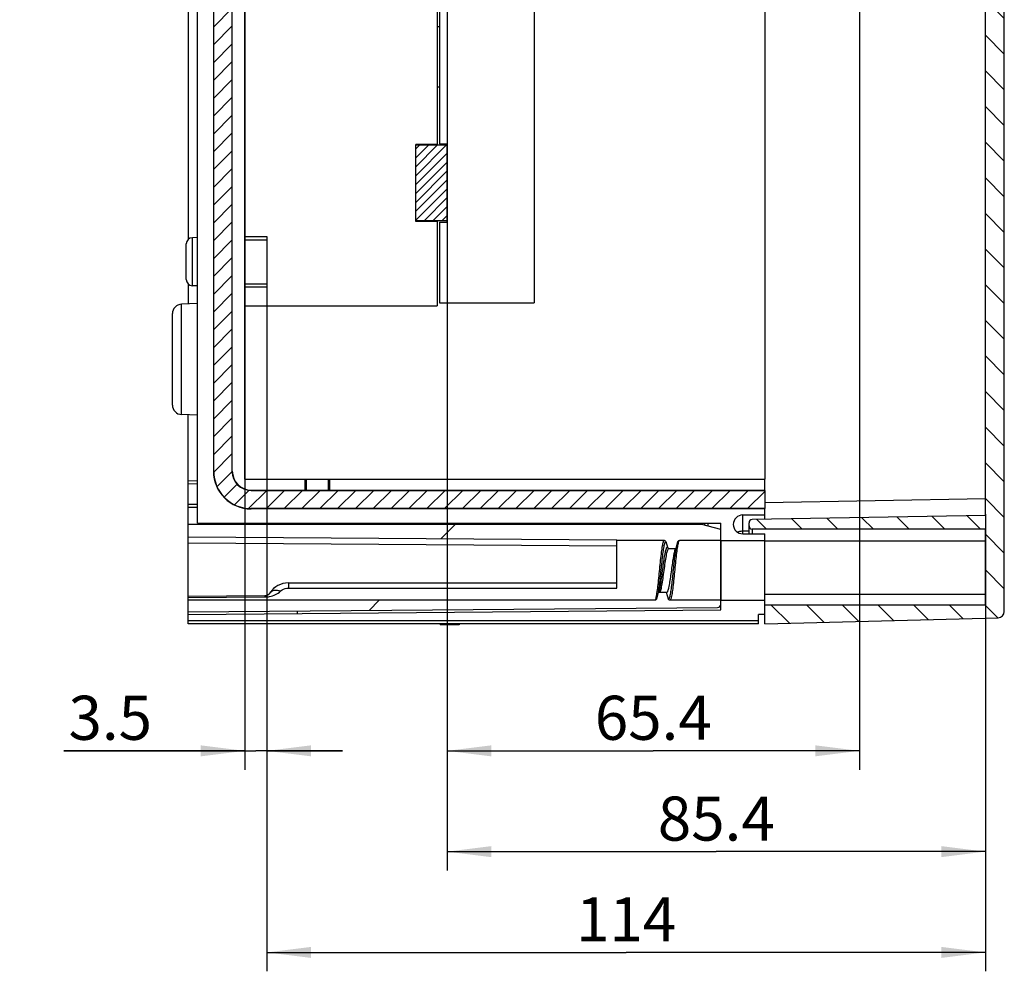
# Model space of a CAD drawing. Units: millimetres. Extents: x 0 to 1189, y 0 to 841.
# Drawn here: x 651 to 729, y 112 to 187 of the extents above; entities that cross this region are included whole.
import ezdxf

# ---------------------------------------------------------------- set-up
doc = ezdxf.new("R2010")
doc.units = ezdxf.units.MM
doc.header["$LTSCALE"] = 65.395
doc.layers.get('0').update_dxf_attribs({"linetype": 'CONTINUOUS'})
for name, color, linetype in [('AUSFORMSCHRAEGEN', 7, 'CONTINUOUS'), ('BEZUGSACHSEN', 7, 'CONTINUOUS'), ('KONSTRUKTIONSELEMENTE', 7, 'CONTINUOUS'), ('ZEICHNUNGSBEMASSUNGEN', 7, 'CONTINUOUS')]:
    doc.layers.add(name, color=color, linetype=linetype)
doc.styles.get("Standard").update_dxf_attribs({"font": 'txt', "width": 0.7})
doc.dimstyles.new('DIMSTYLE_4', dxfattribs={"dimtxt": 3.5, "dimasz": 3.5, "dimexe": 1.5, "dimexo": 0, "dimgap": 0.875, "dimtad": 1, "dimdec": 3, "dimlfac": 2, "dimdsep": 46, "dimtxsty": 'STANDARD', "dimblk": '_FILLED', "dimblk1": '_FILLED', "dimblk2": '_FILLED', "dimcen": 0.09, "dimclrt": 5, "dimadec": 0, "dimazin": 0, "dimtp": 0.3, "dimtm": 0.3, "dimtfac": 1, "dimtdec": 3, "dimtofl": 0, "dimtmove": 0, "dimatfit": 3, "dimldrblk": '_FILLED', "dimfxl": 1, "dimtolj": 1, "dimarcsym": 0})
doc.dimstyles.new('DIMSTYLE_6', dxfattribs={"dimtxt": 3.5, "dimasz": 3.5, "dimexe": 1.5, "dimexo": 0, "dimgap": 0.875, "dimtad": 1, "dimdec": 3, "dimlfac": 2, "dimdsep": 46, "dimtxsty": 'STANDARD', "dimblk": '_FILLED', "dimblk1": '_FILLED', "dimblk2": '_FILLED', "dimcen": 0.09, "dimclrt": 5, "dimadec": 0, "dimazin": 0, "dimtp": 0.1, "dimtm": 0.1, "dimtfac": 1, "dimtdec": 3, "dimtofl": 0, "dimtmove": 0, "dimatfit": 3, "dimldrblk": '_FILLED', "dimfxl": 1, "dimtolj": 1, "dimarcsym": 0})

# ---------------------------------------------------------------- blocks, each defined once
blk = doc.blocks.new('_FILLED')
at = {"color": 0, "linetype": 'BYBLOCK'}
blk.add_solid([(0, 0), (-1, 0.125), (-1, -0.125)], dxfattribs=at)
blk = doc.blocks.new('*D22')
at = {"layer": 'ZEICHNUNGSBEMASSUNGEN', "color": 2, "linetype": 'CONTINUOUS'}
for p, q in [((670.452, 169.909), (670.452, 111.834)), ((727.452, 148.132), (727.452, 111.834)), ((670.452, 113.334), (698.952, 113.334)), ((727.452, 113.334), (698.952, 113.334))]:
    blk.add_line(p, q, dxfattribs=at)
at = {"layer": 'ZEICHNUNGSBEMASSUNGEN', "color": 2, "linetype": 'CONTINUOUS', "xscale": 3.5, "yscale": 3.5, "zscale": 3.5, "rotation": 180}
blk.add_blockref('_FILLED', (670.452, 113.334), dxfattribs=at)
at = {"layer": 'ZEICHNUNGSBEMASSUNGEN', "color": 2, "linetype": 'CONTINUOUS', "xscale": 3.5, "yscale": 3.5, "zscale": 3.5}
blk.add_blockref('_FILLED', (727.452, 113.334), dxfattribs=at)
at = {"layer": 'ZEICHNUNGSBEMASSUNGEN', "color": 5, "linetype": 'CONTINUOUS', "insert": (698.952, 117.709), "char_height": 3.5, "width": 10.125, "attachment_point": 2, "line_spacing_factor": 0.9}
blk.add_mtext('114', dxfattribs=at)
blk = doc.blocks.new('*D23')
at = {"layer": 'ZEICHNUNGSBEMASSUNGEN', "color": 2, "linetype": 'CONTINUOUS'}
for p, q in [((668.702, 277.959), (668.702, 127.834)), ((670.452, 169.909), (670.452, 127.834)), ((668.702, 129.334), (654.336, 129.334)), ((654.336, 129.334), (669.577, 129.334)), ((676.452, 129.334), (669.577, 129.334)), ((670.452, 129.334), (676.452, 129.334))]:
    blk.add_line(p, q, dxfattribs=at)
at = {"layer": 'ZEICHNUNGSBEMASSUNGEN', "color": 2, "linetype": 'CONTINUOUS', "xscale": 3.5, "yscale": 3.5, "zscale": 3.5}
blk.add_blockref('_FILLED', (668.702, 129.334), dxfattribs=at)
at = {"layer": 'ZEICHNUNGSBEMASSUNGEN', "color": 2, "linetype": 'CONTINUOUS', "xscale": 3.5, "yscale": 3.5, "zscale": 3.5, "rotation": 180}
blk.add_blockref('_FILLED', (670.452, 129.334), dxfattribs=at)
at = {"layer": 'ZEICHNUNGSBEMASSUNGEN', "color": 5, "linetype": 'CONTINUOUS', "insert": (661.336, 133.709), "char_height": 3.5, "width": 10.5, "attachment_point": 3, "line_spacing_factor": 0.9}
blk.add_mtext('3.5', dxfattribs=at)
blk = doc.blocks.new('*D48')
at = {"layer": 'ZEICHNUNGSBEMASSUNGEN', "color": 2, "linetype": 'CONTINUOUS'}
for p, q in [((717.452, 200.534), (717.452, 127.834)), ((684.752, 197.509), (684.752, 127.834)), ((684.752, 129.334), (701.102, 129.334)), ((717.452, 129.334), (701.102, 129.334))]:
    blk.add_line(p, q, dxfattribs=at)
at = {"layer": 'ZEICHNUNGSBEMASSUNGEN', "color": 2, "linetype": 'CONTINUOUS', "xscale": 3.5, "yscale": 3.5, "zscale": 3.5, "rotation": 180}
blk.add_blockref('_FILLED', (684.752, 129.334), dxfattribs=at)
at = {"layer": 'ZEICHNUNGSBEMASSUNGEN', "color": 2, "linetype": 'CONTINUOUS', "xscale": 3.5, "yscale": 3.5, "zscale": 3.5}
blk.add_blockref('_FILLED', (717.452, 129.334), dxfattribs=at)
at = {"layer": 'ZEICHNUNGSBEMASSUNGEN', "color": 5, "linetype": 'CONTINUOUS', "insert": (701.102, 133.709), "char_height": 3.5, "width": 15, "attachment_point": 2, "line_spacing_factor": 0.9}
blk.add_mtext('65.4', dxfattribs=at)
blk = doc.blocks.new('*D49')
at = {"layer": 'ZEICHNUNGSBEMASSUNGEN', "color": 2, "linetype": 'CONTINUOUS'}
for p, q in [((684.752, 171.309), (684.752, 119.834)), ((727.452, 148.132), (727.452, 119.834)), ((684.752, 121.334), (706.102, 121.334)), ((727.452, 121.334), (706.102, 121.334))]:
    blk.add_line(p, q, dxfattribs=at)
at = {"layer": 'ZEICHNUNGSBEMASSUNGEN', "color": 2, "linetype": 'CONTINUOUS', "xscale": 3.5, "yscale": 3.5, "zscale": 3.5, "rotation": 180}
blk.add_blockref('_FILLED', (684.752, 121.334), dxfattribs=at)
at = {"layer": 'ZEICHNUNGSBEMASSUNGEN', "color": 2, "linetype": 'CONTINUOUS', "xscale": 3.5, "yscale": 3.5, "zscale": 3.5}
blk.add_blockref('_FILLED', (727.452, 121.334), dxfattribs=at)
at = {"layer": 'ZEICHNUNGSBEMASSUNGEN', "color": 5, "linetype": 'CONTINUOUS', "insert": (706.102, 125.709), "char_height": 3.5, "width": 15, "attachment_point": 2, "line_spacing_factor": 0.9}
blk.add_mtext('85.4', dxfattribs=at)

msp = doc.modelspace()

# ---------------------------------------------------------------- hatches: boundary and pattern name
at = {"linetype": 'CONTINUOUS'}
h = msp.add_hatch(dxfattribs=at)
h.set_pattern_fill('default__10', color=2, scale=2, angle=135, style=0, pattern_type=0)
h.set_pattern_definition([(135, (0, 0), (-1.4142136, -1.4142136), [])])
edge = h.paths.add_edge_path()
edge.add_line((709.9521, 139.40893), (709.9521, 140.90893))
edge.add_line((727.4521, 140.90893), (709.9521, 140.90893))
edge.add_line((727.4521, 140.90893), (727.4521, 146.93393))
edge.add_line((727.4521, 146.93393), (708.9521, 146.93393))
edge.add_spline(control_points=[(708.7021, 147.18393), (708.7021, 147.03749), (708.80565, 146.93393), (708.9521, 146.93393)], knot_values=[0, 0, 0, 0, 1, 1, 1, 1], weights=[1, 0.80473785, 0.80473785, 1], degree=3, periodic=0)
edge.add_line((708.7021, 147.18393), (708.7021, 147.43826))
edge.add_spline(control_points=[(708.94774, 147.68822), (708.80333, 147.6857), (708.7021, 147.58269), (708.7021, 147.43826)], knot_values=[0, 0, 0, 0, 1, 1, 1, 1], weights=[1, 0.80883363, 0.80883363, 1], degree=3, periodic=0)
edge.add_line((727.4521, 148.01122), (708.94774, 147.68822))
edge.add_line((727.4521, 148.01122), (727.4521, 196.40893))
edge.add_line((727.4521, 196.40893), (728.9521, 196.40893))
edge.add_line((728.9521, 140.39354), (728.9521, 196.40893))
edge.add_spline(control_points=[(728.9521, 140.39354), (728.9521, 140.1067), (728.75194, 139.90122), (728.46519, 139.89372)], knot_values=[0, 0, 0, 0, 1, 1, 1, 1], weights=[1, 0.81086796, 0.81086796, 1], degree=3, periodic=0)
edge.add_line((709.9521, 139.40893), (728.46519, 139.89372))
edge = h.paths.add_edge_path()
edge.add_line((709.9521, 287.90893), (709.9521, 289.40893))
edge.add_line((709.9521, 289.40893), (728.46519, 288.92415))
edge.add_spline(control_points=[(728.9521, 288.42432), (728.9521, 288.71117), (728.75194, 288.91664), (728.46519, 288.92415)], knot_values=[0, 0, 0, 0, 1, 1, 1, 1], weights=[1, 0.81086796, 0.81086796, 1], degree=3, periodic=0)
edge.add_line((728.9521, 228.90893), (728.9521, 288.42432))
edge.add_line((727.4521, 228.90893), (728.9521, 228.90893))
edge.add_line((727.4521, 228.90893), (727.4521, 280.80665))
edge.add_line((727.4521, 280.80665), (708.94774, 281.12965))
edge.add_spline(control_points=[(708.94774, 281.12965), (708.80333, 281.13217), (708.7021, 281.23518), (708.7021, 281.37961)], knot_values=[0, 0, 0, 0, 1, 1, 1, 1], weights=[1, 0.80883363, 0.80883363, 1], degree=3, periodic=0)
edge.add_line((708.7021, 281.37961), (708.7021, 281.63393))
edge.add_spline(control_points=[(708.7021, 281.63393), (708.7021, 281.78038), (708.80565, 281.88393), (708.9521, 281.88393)], knot_values=[0, 0, 0, 0, 1, 1, 1, 1], weights=[1, 0.80473785, 0.80473785, 1], degree=3, periodic=0)
edge.add_line((727.4521, 281.88393), (708.9521, 281.88393))
edge.add_line((727.4521, 281.88393), (727.4521, 287.90893))
edge.add_line((709.9521, 287.90893), (727.4521, 287.90893))
h = msp.add_hatch(dxfattribs=at)
h.set_pattern_fill('default__6', color=2, angle=45, style=0, pattern_type=0)
h.set_pattern_definition([(45, (0, 0), (-0.7071068, 0.7071068), [])])
edge = h.paths.add_edge_path()
edge.add_line((709.9521, 150.00893), (709.9521, 148.55893))
edge.add_line((709.9521, 148.55893), (669.2021, 148.55893))
edge.add_spline(control_points=[(669.2021, 148.55893), (667.45938, 148.55893), (666.2271, 149.79122), (666.2271, 151.53393)], knot_values=[0, 0, 0, 0, 1, 1, 1, 1], weights=[1, 0.80473785, 0.80473785, 1], degree=3, periodic=0)
edge.add_line((666.2271, 151.53393), (666.2271, 277.28393))
edge.add_spline(control_points=[(666.2271, 277.28393), (666.2271, 279.02665), (667.45938, 280.25893), (669.2021, 280.25893)], knot_values=[0, 0, 0, 0, 1, 1, 1, 1], weights=[1, 0.80473785, 0.80473785, 1], degree=3, periodic=0)
edge.add_line((669.2021, 280.25893), (709.9521, 280.25893))
edge.add_line((709.9521, 280.25893), (709.9521, 278.80893))
edge.add_line((709.9521, 278.80893), (669.2021, 278.80893))
edge.add_spline(control_points=[(667.6771, 277.28393), (667.6771, 278.17726), (668.30877, 278.80893), (669.2021, 278.80893)], knot_values=[0, 0, 0, 0, 1, 1, 1, 1], weights=[1, 0.80473785, 0.80473785, 1], degree=3, periodic=0)
edge.add_line((667.6771, 277.28393), (667.6771, 151.53393))
edge.add_spline(control_points=[(669.2021, 150.00893), (668.30877, 150.00893), (667.6771, 150.64061), (667.6771, 151.53393)], knot_values=[0, 0, 0, 0, 1, 1, 1, 1], weights=[1, 0.80473785, 0.80473785, 1], degree=3, periodic=0)
edge.add_line((669.2021, 150.00893), (709.9521, 150.00893))
h = msp.add_hatch(dxfattribs=at)
h.set_pattern_fill('default__22', color=2, scale=0.499569, angle=45, style=0, pattern_type=0)
h.set_pattern_definition([(45, (0, 0), (-0.35324838, 0.35324838), [])])
edge = h.paths.add_edge_path()
edge.add_line((684.7521, 171.40893), (682.2521, 171.40893))
edge.add_line((682.2521, 177.40893), (682.2521, 171.40893))
edge.add_line((684.7521, 177.40893), (682.2521, 177.40893))
edge.add_line((684.7521, 177.40893), (684.7521, 171.40893))
h = msp.add_hatch(dxfattribs=at)
h.set_pattern_fill('default__8', color=2, scale=23.78, angle=45, style=0, pattern_type=0)
h.set_pattern_definition([(45, (0, 0), (-16.815, 16.815), [])])
edge = h.paths.add_edge_path()
edge.add_line((664.2021, 140.35893), (664.2021, 141.28393))
edge.add_line((701.23051, 141.28393), (664.2021, 141.28393))
edge.add_spline(control_points=[(701.35198, 141.37678), (701.34838, 141.36334), (701.33733, 141.339), (701.30859, 141.30796), (701.27129, 141.2884), (701.24463, 141.28393), (701.23051, 141.28393)], knot_values=[0, 0, 0, 0, 0.25, 0.5, 0.75, 1, 1, 1, 1], degree=3, periodic=0)
edge.add_line((701.46969, 141.8161), (701.35198, 141.37678))
edge.add_spline(control_points=[(701.59147, 141.90893), (701.5773, 141.90893), (701.55052, 141.90445), (701.5131, 141.88486), (701.48433, 141.85383), (701.47329, 141.82952), (701.46969, 141.8161)], knot_values=[0, 0, 0, 0, 0.25, 0.5, 0.75, 1, 1, 1, 1], degree=3, periodic=0)
edge.add_line((702.15963, 141.90893), (701.59147, 141.90893))
edge.add_line((702.30222, 141.37678), (702.15963, 141.90893))
edge.add_spline(control_points=[(702.42368, 141.28393), (702.40957, 141.28393), (702.3829, 141.2884), (702.34561, 141.30796), (702.31687, 141.339), (702.30582, 141.36334), (702.30222, 141.37678)], knot_values=[0, 0, 0, 0, 0.25, 0.5, 0.75, 1, 1, 1, 1], degree=3, periodic=0)
edge.add_line((706.4521, 141.28393), (702.42368, 141.28393))
edge.add_line((706.4521, 140.97547), (706.4521, 141.28393))
edge.add_spline(control_points=[(706.4521, 140.97547), (706.4521, 140.83004), (706.34971, 140.72675), (706.20428, 140.72548)], knot_values=[0, 0, 0, 0, 1, 1, 1, 1], weights=[1, 0.80679025, 0.80679025, 1], degree=3, periodic=0)
edge.add_line((664.2021, 140.35893), (706.20428, 140.72548))
edge = h.paths.add_edge_path()
edge.add_line((664.2021, 146.30893), (664.2021, 147.30893))
edge.add_line((704.9521, 147.30893), (664.2021, 147.30893))
edge.add_line((706.4521, 146.90701), (704.9521, 147.30893))
edge.add_line((706.4521, 146.03393), (706.4521, 146.90701))
edge.add_line((706.4521, 146.03393), (703.17368, 146.03393))
edge.add_spline(control_points=[(703.05222, 145.94109), (703.05582, 145.95453), (703.06687, 145.97886), (703.09561, 146.0099), (703.1329, 146.02946), (703.15957, 146.03393), (703.17368, 146.03393)], knot_values=[0, 0, 0, 0, 0.25, 0.5, 0.75, 1, 1, 1, 1], degree=3, periodic=0)
edge.add_line((702.90963, 145.40893), (703.05222, 145.94109))
edge.add_line((702.34148, 145.40893), (702.90963, 145.40893))
edge.add_spline(control_points=[(702.21969, 145.50177), (702.22329, 145.48835), (702.23433, 145.46404), (702.2631, 145.433), (702.30052, 145.41341), (702.3273, 145.40893), (702.34148, 145.40893)], knot_values=[0, 0, 0, 0, 0.25, 0.5, 0.75, 1, 1, 1, 1], degree=3, periodic=0)
edge.add_line((702.10198, 145.94108), (702.21969, 145.50177))
edge.add_spline(control_points=[(701.98051, 146.03393), (701.99463, 146.03393), (702.02129, 146.02946), (702.05859, 146.0099), (702.08733, 145.97886), (702.09838, 145.95452), (702.10198, 145.94108)], knot_values=[0, 0, 0, 0, 0.25, 0.5, 0.75, 1, 1, 1, 1], degree=3, periodic=0)
edge.add_line((701.98051, 146.03393), (698.2021, 146.03393))
edge.add_line((698.2021, 146.03393), (698.2021, 146.07156))
edge.add_line((664.2021, 146.30893), (698.2021, 146.07156))

# ---------------------------------------------------------------- linework, layer by layer
at = {"color": 7, "linetype": 'CONTINUOUS'}
for p, q in [((668.7021, 150.90893), (668.7021, 277.90893)), ((709.9521, 277.90893), (709.9521, 150.90893)), ((666.2271, 151.53393), (666.2271, 277.28393)), ((667.6771, 277.28393), (667.6771, 151.53393)), ((691.6521, 263.90893), (691.6521, 164.90893)), ((727.4521, 148.01122), (727.4521, 196.40893)), ((728.9521, 140.39354), (728.9521, 196.63393)), ((683.9521, 191.35893), (683.9521, 177.45893)), ((684.1521, 191.30893), (684.1521, 177.50893)), ((683.9521, 177.45893), (682.2521, 177.45893)), ((682.2521, 171.35893), (682.2521, 177.45893)), ((684.7521, 177.40893), (682.2521, 177.40893)), ((684.1521, 177.50893), (684.7521, 177.50893)), ((684.7521, 171.30893), (684.7521, 177.50893)), ((684.7521, 171.40893), (682.2521, 171.40893)), ((683.9521, 171.35893), (682.2521, 171.35893)), ((683.9521, 171.35893), (683.9521, 164.65893)), ((684.1521, 171.30893), (684.7521, 171.30893)), ((684.1521, 171.30893), (684.1521, 164.90893)), ((664.0521, 166.75178), (664.0521, 169.56609)), ((664.9521, 170.08036), (664.53465, 170.06578)), ((668.7021, 170.15893), (670.4521, 170.15893)), ((664.9521, 166.23751), (664.53465, 166.25208)), ((664.9521, 164.83036), (663.67592, 164.7858)), ((684.1521, 164.90893), (691.6521, 164.90893)), ((668.7021, 164.65893), (683.9521, 164.65893)), ((662.9521, 156.78161), (662.9521, 164.03625)), ((664.9521, 155.98751), (663.67592, 156.03207)), ((669.2021, 150.00893), (709.9521, 150.00893)), ((709.9521, 150.00893), (709.9521, 148.55893)), ((664.2021, 148.90893), (664.9521, 148.90893)), ((709.9521, 148.55893), (669.2021, 148.55893)), ((708.2021, 148.05893), (709.9521, 148.05893)), ((727.4521, 148.01122), (708.94774, 147.68822)), ((709.9521, 147.70575), (709.9521, 148.05893)), ((704.9521, 147.30893), (664.2021, 147.30893)), ((664.2021, 146.30893), (664.2021, 147.30893)), ((706.4521, 146.90701), (704.9521, 147.30893)), ((705.2021, 147.24195), (705.2021, 147.40893)), ((706.4521, 146.03393), (706.4521, 146.90701)), ((708.7021, 146.55893), (708.7021, 147.43826)), ((727.4521, 146.93393), (708.9521, 146.93393)), ((727.4521, 140.90893), (727.4521, 146.93393)), ((664.2021, 146.30893), (698.2021, 146.07156)), ((708.2021, 146.55893), (709.9521, 146.55893)), ((698.2021, 142.25153), (698.2021, 146.07156)), ((701.98051, 146.03393), (698.2021, 146.03393)), ((702.10198, 145.94108), (702.21969, 145.50177)), ((702.34148, 145.40893), (702.90963, 145.40893)), ((702.90963, 145.40893), (703.05222, 145.94109)), ((703.17048, 146.03388), (703.17368, 146.03393)), ((706.4521, 146.03393), (703.17368, 146.03393)), ((706.4521, 146.01128), (706.4521, 141.30658)), ((672.1521, 142.65893), (698.2021, 142.65893)), ((664.2021, 140.35893), (664.2021, 141.51261)), ((701.46969, 141.8161), (701.35198, 141.37678)), ((701.55041, 141.92214), (701.54208, 141.90354)), ((701.5772, 141.99982), (701.57723, 141.99993)), ((701.59147, 141.90893), (701.59105, 141.90893)), ((702.15963, 141.90893), (701.59147, 141.90893)), ((702.30222, 141.37678), (702.15963, 141.90893)), ((701.23051, 141.28393), (664.2021, 141.28393)), ((664.2021, 140.35893), (706.20428, 140.72548)), ((701.23372, 141.28399), (701.23051, 141.28393)), ((706.4521, 141.28393), (702.42368, 141.28393)), ((706.4521, 140.97547), (706.4521, 141.28393)), ((727.4521, 140.90893), (709.9521, 140.90893)), ((709.9521, 139.40893), (709.9521, 140.90893)), ((709.9521, 140.15893), (709.4521, 140.15893)), ((709.9521, 139.40893), (728.46519, 139.89372)), ((684.20107, 139.40893), (684.20107, 139.33393)), ((685.70004, 139.33393), (684.20107, 139.33393)), ((685.70004, 139.40893), (685.70004, 139.33393))]:
    msp.add_line(p, q, dxfattribs=at)
at = {"color": 9, "linetype": 'CONTINUOUS'}
for p, q in [((708.2021, 146.55893), (708.2021, 148.05893)), ((708.9521, 146.93393), (708.9521, 146.55893)), ((708.7021, 146.7702), (708.2021, 146.7702)), ((702.10064, 145.94105), (702.10198, 145.94108)), ((701.51843, 141.90942), (701.52009, 141.91961))]:
    msp.add_line(p, q, dxfattribs=at)
at = {"color": 7, "linetype": 'CONTINUOUS'}
msp.add_lwpolyline([(701.57723, 141.99994), (701.57052, 141.97812), (701.56005, 141.94714), (701.55041, 141.92214)], dxfattribs=at)
for centre, radius, start, end in [((664.5521, 169.56609), 0.5, 92.0000001, 180), ((664.5521, 166.75178), 0.5, 180, 267.9999999), ((663.7021, 164.03625), 0.75, 92, 180), ((663.7021, 156.78161), 0.75, 180, 268), ((669.2021, 151.53393), 2.975, 180, 270), ((669.2021, 151.53393), 1.525, 180, 270), ((708.2021, 147.30893), 0.75, 90, 270), ((708.9521, 147.43826), 0.25, 91, 180), ((701.4521, 147.92462), 1.5, 200.1607507, 204.2916835), ((708.9521, 147.18393), 0.25, 180, 270), ((706.2021, 140.97547), 0.25, 270.5, 360), ((728.4521, 140.39354), 0.5, 271.5, 360)]:
    msp.add_arc(centre, radius, start, end, dxfattribs=at)
at = {"color": 9, "linetype": 'CONTINUOUS'}
for centre, radius, start, end in [((708.15462, 145.89779), 0.86572, 108.7261154, 114.7835065), ((712.81943, 143.80064), 10.06296, 170.9656498, 171.7240023), ((711.04079, 144.08035), 8.26246, 170.8211101, 170.9444729), ((715.20424, 143.44927), 12.47351, 171.703598, 171.8786302), ((694.31837, 142.94312), 7.16431, 350.2859182, 351.098321), ((694.11192, 143.11582), 7.50413, 350.532261, 350.7487011), ((692.36654, 143.39618), 9.27188, 350.8364838, 351.4768001), ((702.30224, 141.40181), 0.02503, 269.9570242, 273.0116497)]:
    msp.add_arc(centre, radius, start, end, dxfattribs=at)
msp.add_open_spline([(708.2021, 146.7702), (708.09222, 146.7702), (707.98072, 146.75303), (707.87669, 146.71768)], degree=3, dxfattribs=at)
for points, knots in [([(701.39639, 141.83452), (701.42468, 142.01475), (701.47601, 142.41595), (701.54535, 143.05766), (701.61504, 143.75521), (701.68475, 144.44392), (701.75355, 145.05939), (701.81453, 145.50053), (701.86524, 145.77288), (701.90191, 145.90981), (701.93023, 145.99286), (701.96526, 146.03393), (701.98051, 146.03393)], [0, 0, 0, 0, 0.12849192, 0.28479559, 0.45459943, 0.6222381, 0.77226291, 0.891013, 0.93524156, 0.96810668, 0.98925309, 1, 1, 1, 1]), ([(701.53602, 142.022), (701.56269, 142.19965), (701.61198, 142.58766), (701.67933, 143.20008), (701.74695, 143.85232), (701.81447, 144.48787), (701.88119, 145.05122), (701.94009, 145.45315), (701.98943, 145.70111), (702.0245, 145.82586), (702.05302, 145.90301), (702.08592, 145.94026), (702.10064, 145.94105)], [0, 0, 0, 0, 0.13545181, 0.29485704, 0.46454611, 0.62989563, 0.77668636, 0.89246601, 0.9356362, 0.96786675, 0.98888277, 1, 1, 1, 1]), ([(701.57723, 141.99993), (701.6121, 142.1171), (701.66899, 142.40454), (701.74405, 142.89028), (701.81955, 143.46207), (701.89548, 144.05535), (701.97128, 144.60543), (702.04366, 145.04797), (702.11126, 145.33213), (702.16583, 145.46595), (702.20375, 145.50177), (702.21969, 145.50177)], [0, 0, 0, 0, 0.10236878, 0.24474021, 0.41179553, 0.58518791, 0.74581818, 0.87611271, 0.96233634, 0.98664619, 1, 1, 1, 1]), ([(701.63093, 141.93278), (701.65097, 141.95694), (701.6841, 142.03191), (701.72599, 142.17095), (701.76849, 142.36146), (701.82995, 142.69575), (701.90183, 143.18174), (701.98498, 143.79705), (702.06756, 144.39341), (702.1404, 144.84114), (702.20161, 145.12757), (702.2458, 145.2743), (702.28141, 145.36638), (702.32357, 145.40893), (702.34148, 145.40893)], [0, 0, 0, 0, 0.0263364, 0.06734361, 0.1223527, 0.18975306, 0.35262244, 0.53439692, 0.71069383, 0.85793318, 0.9144102, 0.95703037, 0.98498081, 1, 1, 1, 1]), ([(703.00321, 145.45369), (702.97532, 145.27198), (702.92449, 144.86964), (702.85563, 144.22852), (702.78646, 143.53544), (702.71728, 142.85342), (702.64898, 142.24515), (702.58843, 141.80968), (702.53808, 141.54108), (702.50169, 141.40619), (702.47353, 141.32425), (702.43878, 141.28393), (702.42368, 141.28393)], [0, 0, 0, 0, 0.13039318, 0.28758097, 0.45736706, 0.62445278, 0.77374652, 0.89174944, 0.93566504, 0.96828979, 0.9892901, 1, 1, 1, 1]), ([(703.08762, 145.88126), (703.07983, 145.85392), (703.04469, 145.71284), (703.02094, 145.56924), (703.00321, 145.45369)], [0, 0, 0, 0, 0.19558795, 1, 1, 1, 1]), ([(703.15214, 146.02427), (703.13729, 146.01095), (703.11272, 145.96214), (703.09658, 145.9127), (703.08762, 145.88126)], [0, 0, 0, 0, 0.37893445, 1, 1, 1, 1]), ([(702.85582, 145.21141), (702.83012, 145.03129), (702.78216, 144.64249), (702.71611, 144.03403), (702.64986, 143.39445), (702.58375, 142.77662), (702.5184, 142.23209), (702.4607, 141.84498), (702.41235, 141.60675), (702.37806, 141.48719), (702.35, 141.41294), (702.31785, 141.37758), (702.30355, 141.37682)], [0, 0, 0, 0, 0.14018795, 0.30180651, 0.4715813, 0.63564554, 0.78051144, 0.89433113, 0.93669353, 0.96831344, 0.98896674, 1, 1, 1, 1]), ([(701.24776, 141.29013), (701.26606, 141.30327), (701.29465, 141.36314), (701.31269, 141.42121), (701.32293, 141.45969)], [0, 0, 0, 0, 0.36133336, 1, 1, 1, 1]), ([(701.32293, 141.45969), (701.32801, 141.47875), (701.35031, 141.56957), (701.36748, 141.66156), (701.37996, 141.73428)], [0, 0, 0, 0, 0.21093851, 1, 1, 1, 1]), ([(701.59147, 141.90893), (701.5948, 141.90893), (701.61057, 141.91149), (701.62304, 141.92326), (701.63093, 141.93278)], [0, 0, 0, 0, 0.21185831, 1, 1, 1, 1])]:
    msp.add_open_spline(points, degree=3, knots=knots, dxfattribs=at)
at = {"color": 7, "linetype": 'CONTINUOUS'}
for points, knots in [([(701.98051, 146.03393), (702.00743, 146.03393), (702.06278, 146.01572), (702.09501, 145.96707), (702.10198, 145.94108)], [0, 0, 0, 0, 0.50006999, 1, 1, 1, 1]), ([(702.21969, 145.50177), (702.22667, 145.47574), (702.25906, 145.42704), (702.31452, 145.40893), (702.34148, 145.40893)], [0, 0, 0, 0, 0.49987689, 1, 1, 1, 1]), ([(702.90963, 145.40893), (702.88493, 145.40893), (702.83098, 145.33347), (702.81189, 145.26728), (702.79722, 145.21848)], [0, 0, 0, 0, 0.32643955, 1, 1, 1, 1]), ([(703.05222, 145.94109), (703.05905, 145.96658), (703.09029, 146.01437), (703.14408, 146.03321), (703.17048, 146.03389)], [0, 0, 0, 0, 0.49990147, 1, 1, 1, 1]), ([(702.79722, 145.21848), (702.76311, 145.10506), (702.70655, 144.82944), (702.63198, 144.36599), (702.55691, 143.82463), (702.48147, 143.26547), (702.4063, 142.74866), (702.3341, 142.33328), (702.26746, 142.0674), (702.21247, 141.9415), (702.17519, 141.90893), (702.15963, 141.90893)], [0, 0, 0, 0, 0.10471096, 0.24816822, 0.41520376, 0.58777998, 0.7472082, 0.87635314, 0.96191273, 0.98624342, 1, 1, 1, 1]), ([(701.35198, 141.37678), (701.34514, 141.35128), (701.31391, 141.3035), (701.26012, 141.28465), (701.23372, 141.28398)], [0, 0, 0, 0, 0.49990145, 1, 1, 1, 1]), ([(702.42368, 141.28393), (702.39677, 141.28393), (702.34141, 141.30214), (702.30918, 141.35079), (702.30222, 141.37678)], [0, 0, 0, 0, 0.50006999, 1, 1, 1, 1])]:
    msp.add_open_spline(points, degree=3, knots=knots, dxfattribs=at)
for points in [[(701.53851, 141.89737), (701.50625, 141.88255), (701.47888, 141.85039), (701.46969, 141.8161)], [(701.59105, 141.90893), (701.57311, 141.90887), (701.5548, 141.90485), (701.53851, 141.89737)]]:
    msp.add_open_spline(points, degree=3, dxfattribs=at)
at = {"layer": 'AUSFORMSCHRAEGEN', "color": 7, "linetype": 'CONTINUOUS'}
for p, q in [((664.2021, 148.90893), (664.2021, 150.50417)), ((706.4521, 140.52764), (706.4521, 141.28393)), ((664.2021, 140.15893), (706.4521, 140.52764)), ((664.2021, 139.65893), (664.2021, 140.35893))]:
    msp.add_line(p, q, dxfattribs=at)
at = {"layer": 'BEZUGSACHSEN', "color": 7, "linetype": 'CONTINUOUS'}
for p, q in [((684.1521, 186.80893), (683.9521, 186.80893)), ((684.1521, 182.00893), (683.9521, 182.00893))]:
    msp.add_line(p, q, dxfattribs=at)
at = {"layer": 'BEZUGSACHSEN', "color": 9, "linetype": 'CONTINUOUS'}
for p, q in [((709.9521, 149.05554), (727.4521, 149.36101)), ((727.4521, 145.97471), (709.9521, 145.97471)), ((727.4521, 141.74212), (709.9521, 141.74212))]:
    msp.add_line(p, q, dxfattribs=at)
at = {"layer": 'KONSTRUKTIONSELEMENTE', "color": 7, "linetype": 'CONTINUOUS'}
for p, q in [((664.9521, 147.40893), (664.9521, 281.40893)), ((666.2021, 277.28393), (666.2021, 151.53393)), ((667.7021, 151.53393), (667.7021, 277.28393)), ((664.2021, 212.64619), (664.2021, 169.92167)), ((664.0521, 166.75178), (664.0521, 169.56609)), ((668.7021, 170.15893), (670.4521, 170.15893)), ((670.4521, 170.15893), (670.4521, 166.15893)), ((664.2021, 166.39619), (664.2021, 164.80417)), ((668.7021, 166.15893), (670.4521, 166.15893)), ((662.9521, 156.78161), (662.9521, 164.03625)), ((664.2021, 150.50417), (664.2021, 156.0137)), ((668.7021, 150.90893), (709.9521, 150.90893)), ((673.4521, 150.90893), (673.4521, 150.03393)), ((675.4521, 150.03393), (675.4521, 150.90893)), ((709.9521, 150.03393), (709.9521, 150.90893)), ((664.9521, 150.53036), (664.2021, 150.50417)), ((669.2021, 150.03393), (709.9521, 150.03393)), ((664.2021, 148.90893), (664.9521, 148.90893)), ((664.2021, 147.30893), (664.2021, 148.90893)), ((709.9521, 148.53393), (669.2021, 148.53393)), ((709.9521, 148.05893), (709.9521, 148.54368)), ((664.9521, 147.40893), (706.4521, 147.40893)), ((698.20216, 147.40893), (698.20216, 147.30893)), ((699.7021, 147.40893), (699.7021, 147.30893)), ((705.2021, 147.24195), (705.2021, 147.40893)), ((706.4521, 146.03393), (706.4521, 147.40893)), ((664.2021, 141.51261), (664.2021, 146.30893)), ((709.9521, 140.15893), (709.9521, 146.55893)), ((706.4521, 146.03393), (709.9521, 146.03393)), ((706.4521, 141.28393), (706.4521, 146.01128)), ((672.1521, 142.65893), (698.2021, 142.65893)), ((664.2021, 141.60893), (670.2877, 141.66204)), ((706.4521, 141.28393), (709.9521, 141.28393)), ((672.8521, 140.45064), (672.8521, 140.23442)), ((709.4521, 139.40893), (709.4521, 140.15893)), ((709.4521, 139.65893), (664.2021, 139.65893)), ((664.2021, 139.40893), (664.2021, 139.65893)), ((709.4521, 139.40893), (664.2021, 139.40893))]:
    msp.add_line(p, q, dxfattribs=at)
at = {"layer": 'KONSTRUKTIONSELEMENTE', "color": 9, "linetype": 'CONTINUOUS'}
for p, q in [((664.53465, 166.25208), (664.53465, 170.06578)), ((668.7021, 169.90893), (670.4521, 169.90893)), ((668.7021, 166.40893), (670.4521, 166.40893)), ((663.67592, 156.03207), (663.67592, 164.7858)), ((664.2021, 150.75402), (664.9521, 150.78021)), ((666.21062, 151.53393), (666.2021, 151.53393)), ((667.69358, 151.53393), (667.7021, 151.53393)), ((673.6021, 150.03393), (673.6021, 150.90893)), ((675.3021, 150.90893), (675.3021, 150.03393)), ((669.2021, 150.02541), (669.2021, 150.03393)), ((664.2021, 148.68394), (664.9521, 148.68394)), ((669.2021, 148.54245), (669.2021, 148.53393)), ((701.42592, 147.30893), (701.42592, 147.40893)), ((705.4521, 147.17496), (705.4521, 147.40893)), ((698.2021, 145.57158), (664.2021, 145.80895)), ((672.1521, 142.65893), (672.1521, 142.25153)), ((672.1521, 142.25153), (698.2021, 142.25153)), ((664.2021, 141.51261), (670.29643, 141.55004))]:
    msp.add_line(p, q, dxfattribs=at)
at = {"layer": 'KONSTRUKTIONSELEMENTE', "color": 7, "linetype": 'CONTINUOUS'}
for centre, radius, start, end in [((669.2021, 151.53393), 3, 180, 270), ((669.2021, 151.53393), 1.5, 180, 270), ((672.1521, 140.90893), 1.75, 90, 146.1563494), ((670.28334, 142.16202), 0.5, 270.5, 326.1563494)]:
    msp.add_arc(centre, radius, start, end, dxfattribs=at)
at = {"layer": 'KONSTRUKTIONSELEMENTE', "color": 9, "linetype": 'CONTINUOUS'}
for points, knots in [([(671.52918, 142.01768), (671.56514, 142.0554), (671.74314, 142.19678), (671.97895, 142.25151), (672.1521, 142.25153)], [0, 0, 0, 0, 0.2313367, 1, 1, 1, 1]), ([(670.2877, 141.66204), (670.29017, 141.66206), (670.28897, 141.64723), (670.29339, 141.63101), (670.29402, 141.59314), (670.29576, 141.56619), (670.29643, 141.55003)], [0, 0, 0, 0, 0.06583526, 0.25583097, 0.56872576, 1, 1, 1, 1]), ([(670.29643, 141.55004), (670.42, 141.55085), (670.86238, 141.59053), (671.30689, 141.78467), (671.52918, 142.01768)], [0, 0, 0, 0, 0.27731816, 1, 1, 1, 1]), ([(670.69863, 141.88355), (670.73301, 141.93483), (670.83433, 142.02573), (671.03924, 142.08965), (671.27963, 142.08816), (671.4449, 142.04721), (671.52918, 142.01768)], [0, 0, 0, 0, 0.20618245, 0.43637003, 0.70173842, 1, 1, 1, 1])]:
    msp.add_open_spline(points, degree=3, knots=knots, dxfattribs=at)

# ---------------------------------------------------------------- dimensions: what is measured, and where the dimension line sits
at = {"layer": 'ZEICHNUNGSBEMASSUNGEN', "color": 2, "linetype": 'CONTINUOUS'}
for base, p1, p2, dimstyle, picture, middle in [((670.4521, 129.33393), (668.7021, 277.95893), (670.4521, 169.90893), 'DIMSTYLE_6', '*D23', (657.83584, 129.33393)), ((727.4521, 121.33393), (684.7521, 171.30893), (727.4521, 148.13246), 'DIMSTYLE_4', '*D49', (706.1021, 121.33393))]:
    dim = msp.add_linear_dim(base=base, p1=p1, p2=p2, dimstyle=dimstyle, dxfattribs=at)
    dim.commit()
    dim.dimension.update_dxf_attribs({"geometry": picture, "text_midpoint": middle, "dimtype": 160})
for base, p1, p2, picture, middle in [((684.7521, 129.33393), (717.4521, 200.53393), (684.7521, 197.50893), '*D48', (701.1021, 129.33393)), ((670.4521, 113.33393), (727.4521, 148.13246), (670.4521, 169.90893), '*D22', (698.9521, 113.33393))]:
    dim = msp.add_linear_dim(base=base, p1=p1, p2=p2, angle=180, dimstyle='DIMSTYLE_4', dxfattribs=at)
    dim.commit()
    dim.dimension.update_dxf_attribs({"geometry": picture, "text_midpoint": middle, "dimtype": 160})

doc.saveas('drawing.dxf')
